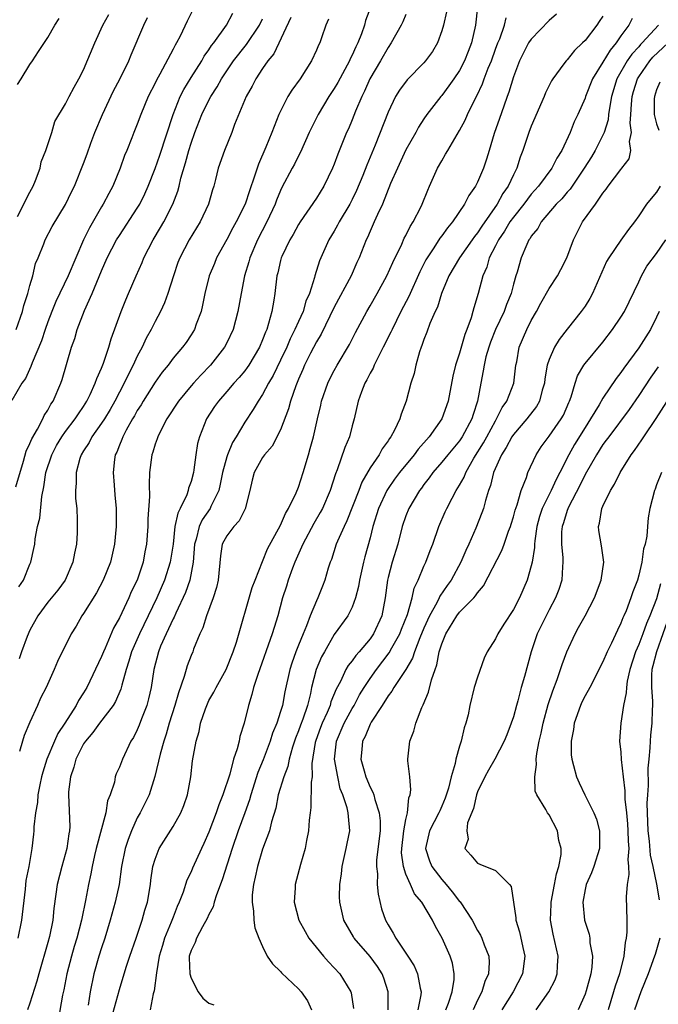
# Model space of a CAD drawing. Units: inches. Extents: x 2574000 to 2577000, y 1530000 to 1533000.
# Drawn here: x 2574222 to 2574293, y 1531412 to 1531522 of the extents above; entities that cross this region are included whole.
import ezdxf

# ---------------------------------------------------------------- set-up
doc = ezdxf.new("R2010")
doc.units = ezdxf.units.IN
doc.header["$MEASUREMENT"] = 0
doc.layers.add('LD25741530_2ft', color=73, linetype='Continuous')

msp = doc.modelspace()

# ---------------------------------------------------------------- linework, layer by layer
at = {"layer": 'LD25741530_2ft'}
for points, elevation in [([(2574241.24, 1531522.76), (2574240.56, 1531521.44), (2574239.77, 1531519.77), (2574239.38, 1531519), (2574239.23, 1531518.77), (2574239, 1531518.3), (2574237.53, 1531515.53), (2574237.14, 1531514.86), (2574237, 1531514.52), (2574236.23, 1531513), (2574235.4, 1531511), (2574235, 1531509.91), (2574234.63, 1531509), (2574234.4, 1531508.4), (2574233.84, 1531507), (2574233.59, 1531506.41), (2574233.1, 1531505), (2574232.26, 1531503), (2574231.81, 1531502.19), (2574231.18, 1531501), (2574231, 1531500.71), (2574229.66, 1531498.34), (2574229.01, 1531497), (2574228.12, 1531495), (2574227.27, 1531493), (2574225.89, 1531490.11), (2574225.44, 1531489), (2574225, 1531487.83), (2574224.71, 1531487), (2574224.29, 1531485.71), (2574223.27, 1531483.27), (2574223.13, 1531482.87), (2574222.5, 1531481.5), (2574222.12, 1531481), (2574221, 1531479.07)], 8122), ([(2574261.04, 1531522.96), (2574260.5, 1531521.5), (2574260.37, 1531521), (2574260.03, 1531520.03), (2574259.62, 1531519), (2574259.42, 1531518.58), (2574259, 1531517.64), (2574258.78, 1531517.22), (2574258.69, 1531517), (2574257.4, 1531514.6), (2574257, 1531513.91), (2574256.4, 1531513), (2574255.2, 1531511), (2574254.2, 1531509), (2574253.21, 1531506.79), (2574253, 1531506.4), (2574252.54, 1531505.46), (2574252.28, 1531505), (2574251.15, 1531502.85), (2574251, 1531502.53), (2574250.56, 1531501.44), (2574250.4, 1531501), (2574249.47, 1531499), (2574248.42, 1531497), (2574247.55, 1531495), (2574247.44, 1531494.56), (2574246.96, 1531493), (2574246.59, 1531491), (2574246.24, 1531489), (2574245.7, 1531487), (2574245, 1531485.5), (2574244.74, 1531485), (2574243.19, 1531483), (2574242.1, 1531481.9), (2574241.27, 1531481), (2574241, 1531480.7), (2574239.59, 1531479), (2574238.3, 1531477), (2574237.54, 1531475.54), (2574237.28, 1531475), (2574237.22, 1531474.78), (2574237, 1531474.18), (2574236.73, 1531473.27), (2574236.62, 1531473), (2574236.37, 1531471), (2574236.32, 1531469.68), (2574236.35, 1531468.35), (2574236.17, 1531465.83), (2574236.16, 1531465), (2574236.03, 1531463), (2574235.86, 1531462.14), (2574235.65, 1531461), (2574234.97, 1531459), (2574234.33, 1531457.67), (2574234.04, 1531457), (2574233, 1531454.77), (2574232.36, 1531453.64), (2574231.41, 1531451.41), (2574231.22, 1531451), (2574231, 1531450.45), (2574229.36, 1531447), (2574229, 1531446.4), (2574228.45, 1531445.55), (2574228.18, 1531445), (2574226.89, 1531443), (2574226.13, 1531441.87), (2574225.74, 1531441), (2574224.91, 1531439), (2574224.46, 1531437.54), (2574224.32, 1531437), (2574224.12, 1531436.12), (2574223.91, 1531435), (2574223.86, 1531434.14), (2574223.63, 1531433), (2574223.43, 1531431.43), (2574223.44, 1531431), (2574223.4, 1531430.6), (2574223.21, 1531429), (2574222.87, 1531427), (2574222.55, 1531425.45), (2574222.47, 1531424.47), (2574222.06, 1531421), (2574221.66, 1531419)], 8132), ([(2574273, 1531523.05), (2574272.77, 1531521), (2574272.34, 1531519), (2574271.95, 1531518.05), (2574271.55, 1531517), (2574271, 1531515.94), (2574270.36, 1531515), (2574269.8, 1531514.2), (2574269, 1531513.14), (2574268.88, 1531513), (2574267.33, 1531511), (2574267, 1531510.51), (2574266.4, 1531509.6), (2574266.09, 1531509), (2574265, 1531507.05), (2574264.05, 1531505), (2574263.29, 1531503.29), (2574262.38, 1531501), (2574261.82, 1531499.82), (2574261.47, 1531499), (2574261, 1531497.96), (2574260.72, 1531497.28), (2574260.57, 1531497), (2574259.79, 1531495), (2574259.53, 1531494.47), (2574258.9, 1531493), (2574257, 1531489.48), (2574255.53, 1531486.47), (2574255, 1531485.61), (2574254.36, 1531484.36), (2574253.69, 1531483), (2574253.49, 1531482.51), (2574253, 1531481.43), (2574252.7, 1531480.7), (2574252.11, 1531479), (2574251.88, 1531478.12), (2574251, 1531475.8), (2574250.06, 1531473.94), (2574249.22, 1531473), (2574249, 1531472.68), (2574248.07, 1531471), (2574247.83, 1531470.17), (2574247.56, 1531469), (2574247.03, 1531466.97), (2574246.37, 1531465.63), (2574245.78, 1531465), (2574245, 1531463.94), (2574244.49, 1531463), (2574244.28, 1531461.72), (2574244.04, 1531459), (2574243.85, 1531458.15), (2574243.48, 1531457), (2574242.72, 1531455), (2574242.32, 1531453.68), (2574241.99, 1531453), (2574241.29, 1531451.29), (2574241.19, 1531451), (2574241, 1531450.57), (2574240.57, 1531449.43), (2574240.44, 1531449), (2574240.24, 1531448.24), (2574239.59, 1531446.41), (2574239.2, 1531445), (2574238.56, 1531443), (2574238.22, 1531441.78), (2574237.95, 1531441), (2574237.54, 1531439.54), (2574236.96, 1531437.04), (2574236.31, 1531435), (2574235.89, 1531434.11), (2574235.33, 1531433), (2574235, 1531432.42), (2574234.34, 1531431), (2574233.97, 1531430.03), (2574233.63, 1531429), (2574233.25, 1531427), (2574232.96, 1531425), (2574232.52, 1531423), (2574231.97, 1531421), (2574231.37, 1531419), (2574231, 1531417.93), (2574230.71, 1531417), (2574230.15, 1531415), (2574229.74, 1531413), (2574229.52, 1531411.52)], 8138), ([(2574221.42, 1531469.42), (2574222.28, 1531472.28), (2574222.59, 1531473.41), (2574223, 1531474.25), (2574223.22, 1531474.78), (2574223.84, 1531475.84), (2574224.45, 1531477), (2574224.61, 1531477.39), (2574225, 1531477.99), (2574225.35, 1531478.65), (2574225.6, 1531479), (2574226.46, 1531481), (2574226.6, 1531481.4), (2574227.67, 1531485), (2574228.01, 1531485.99), (2574228.3, 1531487), (2574229.11, 1531489.11), (2574229.97, 1531491), (2574231, 1531493.54), (2574231.64, 1531495), (2574232.69, 1531497), (2574233, 1531497.5), (2574235, 1531500.54), (2574235.27, 1531501), (2574235.84, 1531502.16), (2574236.21, 1531503), (2574237, 1531504.98), (2574237.52, 1531506.48), (2574239.02, 1531511), (2574239.8, 1531513), (2574240.19, 1531513.81), (2574241, 1531515.13), (2574242.2, 1531517), (2574242.48, 1531517.52), (2574243, 1531518.24), (2574243.29, 1531518.71), (2574243.53, 1531519), (2574244.95, 1531521), (2574245.68, 1531522.32)], 8124), ([(2574221.49, 1531487), (2574222.17, 1531489), (2574222.34, 1531489.66), (2574222.77, 1531491), (2574223, 1531491.89), (2574223.33, 1531493), (2574223.65, 1531494.35), (2574223.94, 1531495), (2574224.56, 1531496.56), (2574224.71, 1531497), (2574225.49, 1531498.51), (2574227, 1531500.96), (2574227.64, 1531502.36), (2574227.97, 1531503), (2574229, 1531505.53), (2574229.4, 1531506.6), (2574229.82, 1531507.82), (2574230.27, 1531509), (2574231.12, 1531511), (2574232.36, 1531513.64), (2574233.05, 1531514.95), (2574234.04, 1531517), (2574234.31, 1531517.69), (2574235.74, 1531521), (2574236.14, 1531521.86)], 8120), ([(2574221.62, 1531499.62), (2574223, 1531502.33), (2574223.38, 1531503), (2574223.65, 1531503.65), (2574224.15, 1531505), (2574224.28, 1531505.72), (2574224.8, 1531507), (2574225.44, 1531509), (2574225.79, 1531510.21), (2574227, 1531512.19), (2574227.39, 1531513), (2574227.95, 1531514.05), (2574228.49, 1531515), (2574229, 1531516), (2574230.25, 1531519), (2574231.17, 1531521), (2574231.81, 1531522.19)], 8118), ([(2574221.63, 1531514.37), (2574222.03, 1531515), (2574223, 1531516.6), (2574223.3, 1531517), (2574223.96, 1531518.04), (2574225, 1531519.6), (2574225.8, 1531521), (2574226.28, 1531521.72)], 8116), ([(2574221.77, 1531458.23), (2574222.28, 1531459), (2574223, 1531460.76), (2574223.11, 1531461), (2574223.46, 1531462.54), (2574223.54, 1531463), (2574223.59, 1531463.59), (2574223.87, 1531465), (2574224.1, 1531465.9), (2574224.35, 1531468.35), (2574224.58, 1531469.42), (2574224.8, 1531471), (2574225.44, 1531473), (2574225.98, 1531474.02), (2574226.59, 1531475), (2574227, 1531475.58), (2574228.07, 1531477), (2574228.42, 1531477.58), (2574229, 1531478.4), (2574229.38, 1531479), (2574229.74, 1531479.74), (2574230.31, 1531481), (2574230.47, 1531481.53), (2574231, 1531482.67), (2574231.22, 1531483.22), (2574231.82, 1531485), (2574232.07, 1531485.93), (2574233.19, 1531489), (2574233.71, 1531490.29), (2574234.02, 1531491), (2574234.88, 1531493), (2574235.53, 1531494.47), (2574235.73, 1531495), (2574236.77, 1531497), (2574237.61, 1531498.39), (2574237.95, 1531499), (2574238.96, 1531501), (2574239.54, 1531502.46), (2574239.68, 1531503), (2574239.88, 1531503.88), (2574240.4, 1531505.6), (2574240.76, 1531507), (2574241, 1531507.81), (2574241.42, 1531509), (2574242.21, 1531511), (2574243, 1531512.61), (2574243.21, 1531513), (2574243.92, 1531514.08), (2574244.41, 1531515), (2574245.75, 1531517), (2574247.18, 1531518.82), (2574248.63, 1531521), (2574249, 1531521.7)], 8126), ([(2574252.16, 1531521.84), (2574250.23, 1531517.77), (2574249.59, 1531517), (2574249, 1531516.15), (2574248.23, 1531515), (2574247.82, 1531514.18), (2574247.16, 1531513), (2574245.87, 1531509.88), (2574245.55, 1531509), (2574244.75, 1531507), (2574244.04, 1531505), (2574243.73, 1531503.73), (2574243.53, 1531503), (2574243.39, 1531502.61), (2574242.96, 1531501), (2574242.03, 1531499), (2574240.81, 1531497), (2574239.74, 1531495), (2574239.53, 1531494.47), (2574239.03, 1531493), (2574238.42, 1531491), (2574238.05, 1531489.95), (2574237.6, 1531489), (2574237, 1531487.88), (2574236.56, 1531487), (2574235.99, 1531486.01), (2574235.54, 1531485), (2574235, 1531484), (2574234.55, 1531483), (2574234, 1531482), (2574233.55, 1531481), (2574233, 1531479.99), (2574232.5, 1531479), (2574231.96, 1531478.04), (2574231.32, 1531477), (2574231, 1531476.51), (2574229.92, 1531475), (2574229.62, 1531474.38), (2574229, 1531473.45), (2574228.73, 1531473), (2574228.59, 1531472.59), (2574228.17, 1531471), (2574228.19, 1531469.81), (2574228.11, 1531469), (2574228.11, 1531468.11), (2574228.23, 1531467), (2574228.29, 1531465.71), (2574228.3, 1531465), (2574228.27, 1531464.27), (2574228.2, 1531463), (2574227.98, 1531462.02), (2574227.82, 1531461), (2574226.96, 1531459), (2574226.12, 1531457.88), (2574225, 1531456.52), (2574223.9, 1531455), (2574223, 1531453.4), (2574222.71, 1531452.71), (2574222.08, 1531451), (2574221.81, 1531450.19)], 8128), ([(2574256.34, 1531521.66), (2574256.07, 1531521), (2574255.58, 1531519.58), (2574255.37, 1531519), (2574255.23, 1531518.77), (2574255, 1531518.18), (2574254.47, 1531517), (2574253.19, 1531515), (2574252.26, 1531513.74), (2574251.82, 1531513), (2574251, 1531511.39), (2574250.82, 1531511), (2574250.04, 1531509), (2574249.37, 1531507.37), (2574248.53, 1531505.47), (2574248.1, 1531504.1), (2574247.52, 1531502.48), (2574247.03, 1531501), (2574246.04, 1531499), (2574245.67, 1531498.33), (2574245, 1531497.05), (2574243.86, 1531495), (2574243.62, 1531494.38), (2574243.04, 1531493), (2574242.55, 1531491), (2574242.3, 1531489.7), (2574242.13, 1531489), (2574241.59, 1531487.59), (2574241.39, 1531487), (2574241, 1531486.38), (2574240.45, 1531485.55), (2574240.05, 1531485), (2574239, 1531483.78), (2574238.43, 1531483), (2574237.79, 1531482.21), (2574237, 1531481.09), (2574235.66, 1531479), (2574235.42, 1531478.58), (2574235, 1531477.93), (2574234.67, 1531477.33), (2574234.47, 1531477), (2574233.76, 1531475.76), (2574233.37, 1531475), (2574233.28, 1531474.72), (2574233, 1531474.07), (2574232.71, 1531473.29), (2574232.54, 1531473), (2574232.46, 1531472.46), (2574232.3, 1531471), (2574232.4, 1531469.6), (2574232.51, 1531468.51), (2574232.64, 1531467), (2574232.65, 1531465), (2574232.46, 1531463), (2574231.99, 1531461), (2574231.19, 1531459), (2574230.44, 1531457.56), (2574229, 1531455.25), (2574228.82, 1531455), (2574228.16, 1531453.84), (2574227.62, 1531453), (2574226.1, 1531449.9), (2574225.71, 1531449), (2574224.81, 1531447), (2574224.2, 1531445.8), (2574223.86, 1531445), (2574223, 1531443.12), (2574222.38, 1531441.62), (2574222.18, 1531441), (2574221.84, 1531439.84)], 8130), ([(2574265, 1531522.16), (2574264.64, 1531521.36), (2574264.47, 1531521), (2574263.37, 1531519), (2574263, 1531518.5), (2574262.16, 1531517), (2574260.98, 1531515), (2574260.38, 1531513.62), (2574260.06, 1531513), (2574259.38, 1531511.38), (2574259, 1531510.42), (2574258.58, 1531509.42), (2574258.38, 1531509), (2574257.41, 1531506.59), (2574257, 1531505.46), (2574256.81, 1531505), (2574255.84, 1531503), (2574255, 1531501.65), (2574253.18, 1531499), (2574253, 1531498.72), (2574252.39, 1531497.61), (2574252.03, 1531497), (2574251.15, 1531495.15), (2574251.08, 1531495), (2574251, 1531494.68), (2574250.69, 1531493.31), (2574250.6, 1531493), (2574250.36, 1531491), (2574250.25, 1531490.25), (2574250.01, 1531489), (2574249.67, 1531487.67), (2574249.45, 1531487), (2574249.3, 1531486.7), (2574249, 1531485.84), (2574248.64, 1531485), (2574247.44, 1531483), (2574247.26, 1531482.74), (2574247, 1531482.39), (2574246.37, 1531481.63), (2574245.79, 1531481), (2574245, 1531480.06), (2574244.06, 1531479), (2574243.63, 1531478.37), (2574242.74, 1531477), (2574241.96, 1531475), (2574241.74, 1531474.26), (2574241.53, 1531473), (2574241.32, 1531471.32), (2574241.26, 1531471), (2574241, 1531470.02), (2574240.73, 1531469.27), (2574240.69, 1531469), (2574240.53, 1531468.53), (2574239.78, 1531467), (2574239.51, 1531466.49), (2574239.21, 1531465), (2574238.99, 1531463), (2574238.69, 1531461), (2574238.03, 1531459), (2574237.17, 1531457), (2574236.21, 1531455), (2574235.23, 1531453), (2574234.35, 1531451), (2574234.06, 1531449.94), (2574233.74, 1531449), (2574233.27, 1531447.27), (2574233.17, 1531446.83), (2574232.57, 1531445.43), (2574232.31, 1531445), (2574230.78, 1531443), (2574230.04, 1531441.96), (2574229.2, 1531441), (2574229, 1531440.7), (2574228.15, 1531439), (2574227.92, 1531438.08), (2574227.54, 1531437), (2574227.33, 1531435.33), (2574227.31, 1531435), (2574227.46, 1531431.46), (2574227.42, 1531431), (2574227.34, 1531430.66), (2574227.14, 1531429), (2574226.57, 1531427), (2574226.05, 1531425), (2574225.92, 1531423.92), (2574225.69, 1531422.31), (2574225.56, 1531421), (2574225.18, 1531419.18), (2574225, 1531418.51), (2574224, 1531415), (2574223.79, 1531414.21), (2574223, 1531411.73), (2574222.74, 1531411)], 8134), ([(2574269.54, 1531522.46), (2574269.18, 1531521), (2574269, 1531520.35), (2574268.52, 1531519), (2574267.95, 1531518.05), (2574267.19, 1531517), (2574267, 1531516.79), (2574265.13, 1531514.87), (2574264.28, 1531513.72), (2574263.85, 1531513), (2574263, 1531511.25), (2574261.58, 1531507.58), (2574260.65, 1531505.35), (2574260.2, 1531504.2), (2574259.49, 1531502.51), (2574259, 1531501.51), (2574258.73, 1531501), (2574257.55, 1531499), (2574257.37, 1531498.63), (2574257, 1531497.98), (2574256.4, 1531497), (2574255.49, 1531495), (2574255.35, 1531494.65), (2574254.83, 1531493), (2574254.78, 1531492.78), (2574254.22, 1531491), (2574253.84, 1531490.16), (2574253.52, 1531489), (2574253, 1531487.89), (2574252.61, 1531487), (2574252.06, 1531485.94), (2574251.69, 1531485), (2574251, 1531483.55), (2574250.16, 1531481.84), (2574249.66, 1531481), (2574249, 1531479.74), (2574248.5, 1531479), (2574247.95, 1531478.05), (2574247, 1531476.63), (2574246.04, 1531475), (2574245.64, 1531474.36), (2574245.08, 1531473), (2574245, 1531472.76), (2574244.51, 1531471), (2574244.27, 1531469.73), (2574244.09, 1531469), (2574243.21, 1531467.21), (2574243.13, 1531467), (2574242.26, 1531465.74), (2574241.91, 1531465), (2574241.57, 1531463.57), (2574241.39, 1531463), (2574241.24, 1531461), (2574240.85, 1531459), (2574240.38, 1531457.62), (2574239.3, 1531455.3), (2574239.13, 1531454.87), (2574239, 1531454.65), (2574238.23, 1531453), (2574237.61, 1531451.61), (2574237.36, 1531451), (2574236.84, 1531449), (2574236.55, 1531447), (2574236.26, 1531445.74), (2574236.07, 1531445), (2574235.48, 1531443.48), (2574235.22, 1531442.78), (2574235, 1531442.26), (2574234.57, 1531441.43), (2574234.29, 1531441), (2574233.33, 1531439), (2574233, 1531438.09), (2574232.65, 1531437.35), (2574232.53, 1531437), (2574232.44, 1531436.44), (2574231.96, 1531435), (2574231.68, 1531434.32), (2574231.5, 1531433), (2574230.42, 1531429), (2574230.23, 1531428.23), (2574229.97, 1531427), (2574229.82, 1531426.18), (2574229.56, 1531425), (2574229.22, 1531423.22), (2574228.79, 1531421.21), (2574228.76, 1531421), (2574228.25, 1531419), (2574227.95, 1531418.05), (2574227.66, 1531417), (2574227.14, 1531415), (2574226.78, 1531413.22), (2574226.64, 1531412.64), (2574226.15, 1531409.85)], 8136), ([(2574232.09, 1531409.91), (2574233, 1531413.26), (2574233.77, 1531415.77), (2574234.17, 1531417), (2574234.88, 1531419), (2574235.56, 1531421), (2574235.86, 1531422.14), (2574236.13, 1531423), (2574236.46, 1531425), (2574236.52, 1531425.48), (2574236.75, 1531427), (2574237, 1531427.82), (2574237.46, 1531429), (2574239, 1531431.48), (2574239.87, 1531433), (2574240.19, 1531433.81), (2574240.62, 1531435), (2574240.98, 1531437.02), (2574241.18, 1531438.82), (2574241.57, 1531441), (2574241.9, 1531442.1), (2574242.07, 1531443), (2574242.6, 1531444.6), (2574242.75, 1531445), (2574243, 1531445.54), (2574243.53, 1531446.47), (2574243.79, 1531447), (2574244.93, 1531449), (2574245.72, 1531451), (2574246.07, 1531452.07), (2574247.83, 1531458.17), (2574248.15, 1531459), (2574249, 1531461.08), (2574249.53, 1531462.47), (2574251, 1531465.15), (2574251.55, 1531466.45), (2574251.9, 1531467), (2574252.73, 1531468.73), (2574253, 1531469.38), (2574253.53, 1531471), (2574254.13, 1531473), (2574254.31, 1531473.69), (2574254.67, 1531475), (2574255.11, 1531477), (2574255.48, 1531478.52), (2574255.58, 1531479), (2574256.28, 1531481), (2574256.51, 1531481.49), (2574257, 1531482.42), (2574257.33, 1531483), (2574258.7, 1531485.3), (2574259.36, 1531486.64), (2574260.62, 1531489), (2574261, 1531489.62), (2574261.79, 1531491), (2574262.87, 1531493), (2574263.53, 1531494.47), (2574264.54, 1531496.54), (2574264.82, 1531497.18), (2574265, 1531497.5), (2574265.49, 1531498.51), (2574265.82, 1531499), (2574266.67, 1531500.67), (2574266.83, 1531501), (2574267.44, 1531502.56), (2574267.65, 1531503), (2574268.54, 1531505), (2574269, 1531505.84), (2574269.43, 1531506.57), (2574269.67, 1531507), (2574271, 1531509.21), (2574271.63, 1531510.37), (2574271.88, 1531511), (2574272.69, 1531512.69), (2574272.91, 1531513.09), (2574273.56, 1531514.44), (2574273.75, 1531515), (2574274.2, 1531516.2), (2574274.54, 1531517), (2574275, 1531518.3), (2574275.27, 1531519), (2574275.47, 1531519.47), (2574275.99, 1531521), (2574276.2, 1531521.8)], 8140), ([(2574281.8, 1531522.2), (2574281, 1531521.5), (2574279, 1531519.44), (2574278.69, 1531519), (2574277.67, 1531517), (2574277, 1531515.21), (2574276.51, 1531513.49), (2574276.31, 1531513), (2574275.93, 1531511.93), (2574275.44, 1531510.56), (2574274.87, 1531508.87), (2574274.29, 1531507), (2574274, 1531506), (2574273.65, 1531505), (2574273, 1531503.44), (2574272.77, 1531503), (2574272.03, 1531501.97), (2574271.55, 1531501), (2574270.19, 1531499), (2574269.64, 1531498.36), (2574269, 1531497.46), (2574268.8, 1531497.2), (2574268.12, 1531496.12), (2574267.36, 1531495), (2574267.23, 1531494.77), (2574266.56, 1531493.44), (2574265.32, 1531490.68), (2574264.44, 1531489), (2574263.45, 1531487), (2574263.32, 1531486.68), (2574262.47, 1531485), (2574261.89, 1531483.89), (2574261.46, 1531483), (2574261.33, 1531482.67), (2574261, 1531482.1), (2574260.63, 1531481.37), (2574260.41, 1531481), (2574260.03, 1531480.03), (2574259.66, 1531479), (2574259.21, 1531477), (2574259, 1531476.24), (2574258.69, 1531475), (2574258.18, 1531473.82), (2574257.31, 1531471.31), (2574257.12, 1531470.88), (2574256.54, 1531469), (2574255.67, 1531467), (2574255.44, 1531466.56), (2574254.7, 1531465.3), (2574253.48, 1531463), (2574252.59, 1531461), (2574252.33, 1531460.33), (2574251.86, 1531459), (2574251.67, 1531458.33), (2574251.23, 1531457), (2574250.69, 1531455), (2574250.29, 1531453.71), (2574250.08, 1531453), (2574248.46, 1531448.46), (2574247.99, 1531447), (2574247.8, 1531446.2), (2574247.41, 1531445), (2574246.93, 1531443), (2574246.47, 1531441.53), (2574246.36, 1531441), (2574246.16, 1531440.16), (2574245.76, 1531439), (2574245.32, 1531437.32), (2574244.55, 1531435), (2574244.1, 1531433.9), (2574243.8, 1531433), (2574243, 1531430.85), (2574242.44, 1531429.56), (2574242.17, 1531429), (2574241.17, 1531426.83), (2574241, 1531426.4), (2574240.54, 1531425.46), (2574240.14, 1531424.14), (2574239.69, 1531423), (2574239.47, 1531422.53), (2574239, 1531421.36), (2574238.79, 1531420.79), (2574238.05, 1531419), (2574237.82, 1531418.18), (2574237.46, 1531417), (2574237.14, 1531415.14), (2574236.9, 1531413.1), (2574236.79, 1531412.79), (2574236.45, 1531411)], 8142), ([(2574287, 1531521.99), (2574286.59, 1531521.41), (2574286.31, 1531521), (2574285, 1531519.27), (2574284.73, 1531519), (2574283.83, 1531518.17), (2574283, 1531517.1), (2574282.9, 1531517), (2574282.65, 1531516.65), (2574281.4, 1531515), (2574281.24, 1531514.76), (2574280.59, 1531513.41), (2574280.44, 1531513), (2574279, 1531509.72), (2574278.72, 1531509), (2574278.07, 1531507), (2574277.76, 1531506.24), (2574277.38, 1531505), (2574277, 1531504.28), (2574276.42, 1531503), (2574275.82, 1531502.18), (2574275.19, 1531501), (2574273.47, 1531498.53), (2574273, 1531497.78), (2574272.64, 1531497.36), (2574272.41, 1531497), (2574270.99, 1531495), (2574269.81, 1531493), (2574268.99, 1531491), (2574268.53, 1531489.47), (2574268.28, 1531489), (2574267.67, 1531487.67), (2574267.32, 1531486.68), (2574267, 1531485.87), (2574266.79, 1531485.21), (2574266.69, 1531485), (2574266.51, 1531484.51), (2574266.11, 1531483), (2574265.91, 1531482.09), (2574265.56, 1531481), (2574265.03, 1531479), (2574264.46, 1531477.54), (2574264.33, 1531477), (2574263.74, 1531475.74), (2574263.33, 1531475), (2574263.18, 1531474.82), (2574263, 1531474.54), (2574262.34, 1531473.66), (2574262, 1531473), (2574261, 1531471.55), (2574260.07, 1531469.93), (2574259.73, 1531469), (2574258.4, 1531465.6), (2574258.09, 1531465), (2574257.35, 1531463.35), (2574257.22, 1531463), (2574256.69, 1531461.31), (2574256.55, 1531461), (2574256.33, 1531460.33), (2574255.95, 1531459), (2574255.67, 1531458.33), (2574255.17, 1531457), (2574255, 1531456.67), (2574254.31, 1531455), (2574253.89, 1531453.89), (2574253.51, 1531453), (2574253, 1531451.72), (2574252.72, 1531451), (2574252.27, 1531449.73), (2574252.04, 1531449), (2574251.48, 1531446.52), (2574251.2, 1531445), (2574251, 1531444.3), (2574250.58, 1531443), (2574250.11, 1531441.89), (2574249.85, 1531441), (2574249.07, 1531438.93), (2574248.48, 1531437.52), (2574247.67, 1531435), (2574247.54, 1531434.46), (2574247.02, 1531433), (2574246.28, 1531431), (2574245.59, 1531429), (2574244.49, 1531425.51), (2574243.83, 1531423.83), (2574243.58, 1531423), (2574243.49, 1531422.51), (2574243, 1531421.63), (2574242.82, 1531421.18), (2574242.28, 1531420.28), (2574241.63, 1531419), (2574241.47, 1531418.53), (2574241, 1531417.62), (2574240.81, 1531417), (2574240.8, 1531416.8), (2574240.86, 1531415), (2574241, 1531414.54), (2574241.8, 1531413), (2574242.31, 1531412.31), (2574243, 1531411.75), (2574243.55, 1531411.55)], 8144), ([(2574290.27, 1531521.73), (2574289.88, 1531521), (2574289, 1531519.78), (2574288.47, 1531519), (2574287.79, 1531518.21), (2574287, 1531516.85), (2574285.85, 1531515), (2574285.06, 1531513), (2574285, 1531512.82), (2574284.21, 1531511), (2574283.8, 1531510.2), (2574283.34, 1531509), (2574282.42, 1531507), (2574281.87, 1531506.13), (2574281.3, 1531505), (2574279.79, 1531503), (2574279, 1531502.11), (2574278.16, 1531501), (2574277, 1531499.55), (2574276.61, 1531499), (2574276.02, 1531497.98), (2574275.34, 1531497), (2574275, 1531496.32), (2574274.3, 1531495), (2574274.04, 1531493.96), (2574273.57, 1531493), (2574273.07, 1531491), (2574272.58, 1531489.42), (2574272.49, 1531489), (2574272.29, 1531488.29), (2574271.81, 1531487), (2574271.58, 1531486.42), (2574271, 1531484.36), (2574270.54, 1531483), (2574270.24, 1531481.76), (2574269.73, 1531479), (2574269.01, 1531477), (2574267.58, 1531475), (2574266.37, 1531473.63), (2574265.92, 1531473), (2574264.29, 1531471), (2574263.74, 1531470.26), (2574263, 1531469.23), (2574262.85, 1531469), (2574261.93, 1531467), (2574261.32, 1531465), (2574261, 1531463.7), (2574260.41, 1531461.59), (2574260.26, 1531461), (2574259.8, 1531459), (2574259.71, 1531458.29), (2574259.38, 1531457), (2574259, 1531455.98), (2574258.52, 1531455), (2574257, 1531452.9), (2574255.89, 1531451), (2574255.57, 1531450.43), (2574254.98, 1531449.02), (2574254.47, 1531447), (2574254.33, 1531446.33), (2574253.99, 1531445), (2574253.47, 1531443.47), (2574253.21, 1531442.79), (2574253, 1531442.15), (2574252.68, 1531441.32), (2574252.35, 1531440.35), (2574251.97, 1531439), (2574251.81, 1531438.19), (2574251.35, 1531437), (2574250.75, 1531435), (2574250.47, 1531433.53), (2574250, 1531432), (2574249.78, 1531431), (2574249, 1531428.93), (2574248.41, 1531427), (2574248.18, 1531425.82), (2574247.98, 1531425), (2574247.84, 1531423.84), (2574247.82, 1531423), (2574247.99, 1531422.01), (2574248.03, 1531421), (2574248.14, 1531420.14), (2574248.59, 1531419), (2574249, 1531418.05), (2574249.52, 1531417), (2574250.11, 1531416.11), (2574251, 1531415.27), (2574251.12, 1531415.12), (2574253, 1531413.33), (2574253.29, 1531413), (2574253.99, 1531411.99), (2574254.45, 1531411)], 8146), ([(2574293.21, 1531521), (2574291.39, 1531519), (2574291.19, 1531518.81), (2574291, 1531518.58), (2574290.24, 1531517.76), (2574289.72, 1531517), (2574288.56, 1531515), (2574287.96, 1531513), (2574287.72, 1531511.72), (2574287.63, 1531511), (2574287.58, 1531510.42), (2574287.13, 1531509), (2574287, 1531508.71), (2574286.12, 1531507), (2574285.71, 1531506.29), (2574284.91, 1531505), (2574283.33, 1531502.67), (2574283, 1531502.32), (2574282.4, 1531501.6), (2574281.79, 1531501), (2574280.09, 1531499), (2574279.72, 1531498.28), (2574279, 1531497.41), (2574278.86, 1531497.14), (2574278.74, 1531497), (2574278.5, 1531496.5), (2574277.87, 1531495), (2574277.41, 1531493.41), (2574277.27, 1531493), (2574277, 1531492.07), (2574276.74, 1531491), (2574276.23, 1531489.77), (2574275.97, 1531489), (2574274.99, 1531487), (2574274.44, 1531485.56), (2574274.25, 1531485), (2574273.94, 1531483.94), (2574273.74, 1531483), (2574273.64, 1531482.36), (2574273.35, 1531481), (2574272.99, 1531479), (2574272.5, 1531477.5), (2574272.36, 1531477), (2574271.29, 1531475), (2574271, 1531474.57), (2574269.67, 1531473), (2574269, 1531472.17), (2574267.99, 1531471), (2574267.59, 1531470.41), (2574267, 1531469.67), (2574266.73, 1531469.27), (2574266.51, 1531469), (2574265.32, 1531467), (2574265, 1531466.19), (2574264.59, 1531465), (2574264.09, 1531463), (2574263.47, 1531461), (2574263, 1531459.3), (2574262.93, 1531459), (2574262.69, 1531457), (2574262.32, 1531455), (2574261.39, 1531453), (2574261, 1531452.44), (2574259.79, 1531451), (2574259.41, 1531450.59), (2574259, 1531449.98), (2574258.55, 1531449.45), (2574258.3, 1531449), (2574257.68, 1531447.68), (2574257.2, 1531446.8), (2574256.62, 1531445.38), (2574256.53, 1531445), (2574256.19, 1531444.19), (2574255.64, 1531443), (2574255.46, 1531442.54), (2574254.93, 1531441.07), (2574254.87, 1531440.87), (2574254.51, 1531438.51), (2574254.52, 1531437), (2574254.41, 1531436.41), (2574254.39, 1531433.61), (2574254.29, 1531433), (2574254.19, 1531432.19), (2574254.12, 1531431), (2574253.89, 1531429.89), (2574253.74, 1531429), (2574253.23, 1531427.23), (2574252.64, 1531425), (2574252.63, 1531424.63), (2574252.53, 1531423), (2574253.04, 1531421), (2574253.73, 1531419.73), (2574254.16, 1531419), (2574255.78, 1531417), (2574256.35, 1531416.35), (2574257, 1531415.68), (2574257.62, 1531415), (2574258.85, 1531413), (2574258.89, 1531412.89), (2574259.15, 1531411.15)], 8148), ([(2574263, 1531411), (2574263.02, 1531413), (2574262.52, 1531414.52), (2574262.34, 1531415), (2574261.82, 1531415.82), (2574261, 1531416.93), (2574259.21, 1531419), (2574259.13, 1531419.13), (2574258.07, 1531421), (2574257.62, 1531423), (2574257.6, 1531423.6), (2574257.63, 1531425), (2574257.81, 1531426.19), (2574257.89, 1531427), (2574258.34, 1531429), (2574258.44, 1531429.56), (2574258.74, 1531431), (2574258.57, 1531432.57), (2574258.56, 1531433), (2574258.45, 1531433.55), (2574257.95, 1531435), (2574257.67, 1531435.67), (2574257.39, 1531437), (2574257.04, 1531439), (2574257.24, 1531441), (2574258.1, 1531443), (2574259, 1531444.65), (2574259.21, 1531445), (2574259.83, 1531446.17), (2574260.33, 1531447), (2574261, 1531448.02), (2574261.7, 1531449), (2574263.14, 1531450.86), (2574263.44, 1531451.44), (2574264.31, 1531453), (2574264.5, 1531453.5), (2574265.16, 1531455.16), (2574265.68, 1531457), (2574265.92, 1531458.08), (2574266.36, 1531459), (2574267, 1531460.54), (2574267.22, 1531461), (2574267.7, 1531462.3), (2574268, 1531463), (2574268.69, 1531465), (2574269.38, 1531466.62), (2574269.55, 1531467), (2574270.15, 1531468.15), (2574270.61, 1531469), (2574271, 1531469.6), (2574271.5, 1531470.5), (2574271.68, 1531471), (2574272.6, 1531472.6), (2574273.67, 1531474.33), (2574274.02, 1531475), (2574275, 1531476.8), (2574275.13, 1531477), (2574275.74, 1531478.26), (2574276.27, 1531479), (2574277.04, 1531481), (2574277.29, 1531483), (2574277.37, 1531483.37), (2574277.64, 1531485), (2574278.5, 1531487), (2574279, 1531488), (2574279.58, 1531489), (2574280.07, 1531489.93), (2574281, 1531491.57), (2574281.94, 1531493), (2574282.31, 1531493.69), (2574282.96, 1531495), (2574283.7, 1531497), (2574284.73, 1531499), (2574286.17, 1531501), (2574287, 1531502.21), (2574287.35, 1531502.65), (2574287.59, 1531503), (2574289, 1531504.85), (2574289.13, 1531505), (2574289.93, 1531506.07), (2574290.13, 1531507), (2574289.98, 1531507.98), (2574290.18, 1531509), (2574290.05, 1531510.05), (2574290.13, 1531511), (2574290.18, 1531512.18), (2574290.27, 1531513), (2574290.43, 1531513.57), (2574290.87, 1531515), (2574291, 1531515.21), (2574292.25, 1531517), (2574292.59, 1531517.41), (2574294.28, 1531519)], 8150), ([(2574293.37, 1531514.63), (2574293, 1531513.76), (2574292.76, 1531513), (2574292.74, 1531512.74), (2574292.74, 1531511), (2574293, 1531509.95), (2574293.24, 1531509.24)], 8152), ([(2574293.41, 1531503), (2574293, 1531502.34), (2574292.38, 1531501.62), (2574291.88, 1531501), (2574291, 1531499.68), (2574290.51, 1531499), (2574289.85, 1531498.15), (2574289, 1531496.97), (2574287.65, 1531495), (2574287.4, 1531494.6), (2574285.84, 1531491), (2574285.54, 1531490.46), (2574285, 1531489.61), (2574284.58, 1531489), (2574283, 1531487.02), (2574282.11, 1531485.89), (2574281.59, 1531485), (2574281, 1531483.64), (2574280.78, 1531483), (2574280.52, 1531481.48), (2574280.46, 1531481), (2574280.21, 1531480.21), (2574279.91, 1531479), (2574279.6, 1531478.4), (2574278.52, 1531477), (2574277, 1531475.26), (2574276.83, 1531475), (2574276.21, 1531473.79), (2574275.68, 1531473), (2574274.79, 1531471), (2574274.45, 1531469.55), (2574274.23, 1531469), (2574273.88, 1531467.88), (2574273.66, 1531467), (2574273.49, 1531466.51), (2574272.81, 1531464.81), (2574272.03, 1531463), (2574271.7, 1531462.3), (2574271.15, 1531461), (2574270.05, 1531459), (2574269.61, 1531458.39), (2574268.8, 1531457.2), (2574268.72, 1531457), (2574268.44, 1531456.44), (2574267.62, 1531455), (2574267, 1531453.63), (2574266.54, 1531452.54), (2574265.96, 1531451), (2574265.74, 1531450.26), (2574264.99, 1531449.01), (2574263.66, 1531447), (2574263.43, 1531446.57), (2574263, 1531446.05), (2574262.34, 1531445), (2574261.12, 1531443.12), (2574261, 1531442.9), (2574260.46, 1531441.54), (2574260.16, 1531441), (2574260.06, 1531440.06), (2574259.98, 1531439), (2574260.33, 1531437.67), (2574260.52, 1531437), (2574261, 1531435.87), (2574261.31, 1531435.31), (2574261.4, 1531435), (2574261.51, 1531434.49), (2574262.03, 1531433), (2574262.12, 1531432.12), (2574262.12, 1531431), (2574261.73, 1531427.73), (2574261.71, 1531427), (2574261.81, 1531426.19), (2574261.8, 1531425), (2574261.9, 1531423.9), (2574262.28, 1531422.28), (2574262.71, 1531421), (2574263, 1531420.49), (2574263.56, 1531419.56), (2574263.86, 1531419), (2574265.2, 1531417), (2574265.91, 1531415.91), (2574266.31, 1531415), (2574266.59, 1531413.41), (2574266.7, 1531413), (2574266.67, 1531412.67), (2574266.33, 1531411)], 8152), ([(2574269.45, 1531411), (2574269.75, 1531411.75), (2574270.18, 1531413), (2574270.39, 1531414.39), (2574270.4, 1531415), (2574270.21, 1531416.21), (2574269.95, 1531417), (2574269.05, 1531419), (2574268.31, 1531420.31), (2574267.95, 1531421), (2574266.77, 1531423), (2574265.96, 1531423.96), (2574265.52, 1531425), (2574265, 1531426.15), (2574264.72, 1531427), (2574264.52, 1531428.52), (2574264.53, 1531429), (2574264.77, 1531431), (2574265, 1531432.26), (2574265.19, 1531433), (2574265.34, 1531434.66), (2574265.49, 1531435), (2574265.56, 1531435.56), (2574265.42, 1531437), (2574265.21, 1531438.79), (2574265.21, 1531439), (2574265.42, 1531441), (2574265.87, 1531442.13), (2574266.09, 1531443), (2574266.78, 1531444.78), (2574266.93, 1531445.07), (2574267.53, 1531446.47), (2574267.85, 1531447.85), (2574268.27, 1531449), (2574268.47, 1531449.53), (2574268.73, 1531451), (2574269, 1531451.89), (2574269.44, 1531453), (2574270.69, 1531455), (2574271, 1531455.4), (2574272.59, 1531457), (2574272.78, 1531457.22), (2574273, 1531457.56), (2574273.66, 1531458.34), (2574275.71, 1531462.29), (2574275.97, 1531463), (2574276.47, 1531464.47), (2574276.68, 1531465), (2574276.76, 1531465.24), (2574277, 1531466.05), (2574277.19, 1531466.81), (2574277.41, 1531467.41), (2574277.87, 1531469), (2574278.45, 1531470.45), (2574278.62, 1531471), (2574279.53, 1531473), (2574280.12, 1531473.88), (2574281, 1531475.06), (2574282.35, 1531477), (2574282.58, 1531477.42), (2574283.18, 1531478.82), (2574283.27, 1531479), (2574283.45, 1531479.45), (2574283.89, 1531481), (2574284.17, 1531481.83), (2574284.87, 1531483), (2574285, 1531483.18), (2574287, 1531485.58), (2574288.07, 1531487), (2574289, 1531488.35), (2574289.4, 1531489), (2574291, 1531492.32), (2574291.31, 1531493), (2574291.92, 1531494.08), (2574293, 1531495.47), (2574294.01, 1531497)], 8154), ([(2574293.29, 1531489), (2574293, 1531488.36), (2574292.3, 1531487), (2574291, 1531484.96), (2574289.32, 1531482.68), (2574289, 1531482.19), (2574288.47, 1531481.53), (2574287, 1531479.31), (2574286.58, 1531478.58), (2574285.63, 1531477), (2574285, 1531476.03), (2574283.84, 1531474.16), (2574283.2, 1531473), (2574282.17, 1531471), (2574281.76, 1531470.24), (2574281.21, 1531469), (2574280.22, 1531467), (2574279.91, 1531466.09), (2574279.62, 1531465), (2574279.38, 1531463.38), (2574279.34, 1531463), (2574279.35, 1531462.65), (2574279.09, 1531461), (2574279, 1531460.58), (2574278.54, 1531459), (2574277.67, 1531457), (2574277, 1531455.71), (2574275.93, 1531454.07), (2574275.25, 1531453), (2574275, 1531452.45), (2574274.08, 1531451), (2574273.74, 1531450.26), (2574273, 1531448.14), (2574272.63, 1531447), (2574272.14, 1531445), (2574271.94, 1531443.94), (2574271.7, 1531443), (2574271.49, 1531442.51), (2574271.17, 1531441), (2574271, 1531440.45), (2574270.59, 1531439), (2574270.51, 1531438.51), (2574270.04, 1531437), (2574269.75, 1531435.75), (2574269.38, 1531434.62), (2574269, 1531433.73), (2574268.77, 1531433.23), (2574268.69, 1531433), (2574267.65, 1531431), (2574267.2, 1531429), (2574267.64, 1531427.64), (2574267.88, 1531427), (2574269, 1531425.54), (2574269.49, 1531425), (2574270.17, 1531424.17), (2574271, 1531423.09), (2574271.05, 1531423.05), (2574272.39, 1531421), (2574273, 1531419.85), (2574273.33, 1531419.33), (2574273.48, 1531419), (2574273.75, 1531418.25), (2574274.26, 1531417), (2574274.29, 1531416.29), (2574274.21, 1531415), (2574273.83, 1531414.17), (2574273.48, 1531413), (2574273, 1531412.07), (2574272.51, 1531411)], 8156), ([(2574293.18, 1531482.82), (2574292.35, 1531481.65), (2574291, 1531479.61), (2574289.93, 1531478.07), (2574287.65, 1531475), (2574287.38, 1531474.62), (2574287, 1531474.13), (2574286.28, 1531473), (2574285, 1531470.81), (2574284.42, 1531469.58), (2574283.16, 1531467.16), (2574283, 1531466.76), (2574282.59, 1531465.41), (2574282.44, 1531465), (2574282.38, 1531464.38), (2574282.37, 1531463), (2574282.53, 1531461.47), (2574282.53, 1531461), (2574282.47, 1531460.47), (2574282.41, 1531459), (2574282.07, 1531457.93), (2574281.72, 1531457), (2574281, 1531455.69), (2574280.65, 1531455), (2574279.67, 1531453), (2574278.98, 1531451), (2574278.24, 1531448.24), (2574277.88, 1531447), (2574277.49, 1531445.49), (2574277.34, 1531445), (2574277, 1531443.72), (2574276.77, 1531443), (2574276.28, 1531441.72), (2574275.97, 1531441), (2574274.92, 1531439), (2574274.23, 1531437.77), (2574273.81, 1531437), (2574273, 1531435.33), (2574272.88, 1531435), (2574272.53, 1531433.47), (2574271.89, 1531431.89), (2574271.8, 1531431), (2574271.96, 1531430.04), (2574271.58, 1531429), (2574272.26, 1531428.26), (2574273, 1531427.38), (2574273.26, 1531427.26), (2574275, 1531426.57), (2574276.57, 1531425), (2574276.76, 1531424.77), (2574277, 1531423), (2574277.28, 1531421.28), (2574277.28, 1531421), (2574277.69, 1531419.69), (2574278.05, 1531417.95), (2574278.28, 1531417), (2574278.02, 1531415), (2574276.97, 1531413), (2574275.72, 1531411)], 8158), ([(2574279.56, 1531411), (2574280.96, 1531413), (2574281.66, 1531414.34), (2574281.9, 1531415), (2574281.92, 1531415.92), (2574282, 1531417), (2574281.44, 1531419.44), (2574281.16, 1531421), (2574281.22, 1531422.78), (2574281.22, 1531423), (2574281.6, 1531425), (2574281.8, 1531426.2), (2574282.08, 1531427), (2574282.34, 1531428.34), (2574282.34, 1531429), (2574282.08, 1531429.92), (2574281.92, 1531431), (2574281, 1531432.77), (2574280.81, 1531433), (2574280.63, 1531433.37), (2574279.62, 1531435), (2574279.43, 1531435.43), (2574279.38, 1531437), (2574279.59, 1531438.41), (2574279.55, 1531439), (2574279.61, 1531439.61), (2574279.88, 1531441), (2574280.1, 1531441.9), (2574280.31, 1531443), (2574280.89, 1531445.11), (2574281.39, 1531446.61), (2574281.89, 1531447.89), (2574282.27, 1531449), (2574282.44, 1531449.56), (2574282.97, 1531451), (2574283.89, 1531453), (2574284.29, 1531453.71), (2574285, 1531455), (2574286.06, 1531457), (2574286.82, 1531459), (2574287.09, 1531461), (2574286.83, 1531462.83), (2574286.55, 1531464.55), (2574286.51, 1531465), (2574286.63, 1531465.37), (2574286.89, 1531467), (2574287, 1531467.26), (2574287.85, 1531469), (2574288.3, 1531469.7), (2574288.93, 1531471), (2574290.16, 1531473), (2574290.53, 1531473.47), (2574291.34, 1531474.66), (2574291.55, 1531475), (2574292.96, 1531477.04), (2574295, 1531480.24)], 8160), ([(2574293.55, 1531471), (2574293, 1531469.62), (2574292.84, 1531469.16), (2574292.77, 1531469), (2574292.25, 1531467), (2574292.05, 1531465.95), (2574291.96, 1531465), (2574291.92, 1531463.92), (2574291.71, 1531463), (2574291.52, 1531462.48), (2574291.36, 1531461), (2574291, 1531459.53), (2574290.85, 1531459), (2574290.33, 1531457.67), (2574290.12, 1531457), (2574289.58, 1531455.58), (2574289.34, 1531455), (2574289.22, 1531454.78), (2574289, 1531454.17), (2574288.61, 1531453.39), (2574287.95, 1531451.95), (2574287.48, 1531451), (2574287, 1531449.85), (2574285.54, 1531447), (2574285, 1531446.05), (2574284.65, 1531445.35), (2574284.49, 1531445), (2574283.77, 1531443), (2574283.7, 1531442.3), (2574283.45, 1531441), (2574283.46, 1531439.46), (2574283.52, 1531439), (2574283.73, 1531438.27), (2574284.05, 1531437), (2574284.36, 1531436.36), (2574284.98, 1531435), (2574286, 1531433), (2574286.28, 1531432.28), (2574286.63, 1531431), (2574286.61, 1531429), (2574285.97, 1531427), (2574285.71, 1531426.29), (2574285.12, 1531425), (2574285, 1531424.43), (2574284.76, 1531423), (2574284.96, 1531421), (2574285.45, 1531419.45), (2574285.52, 1531419), (2574285.54, 1531418.46), (2574285.82, 1531417), (2574285.76, 1531415.76), (2574285.65, 1531415), (2574285.13, 1531413.13), (2574285, 1531412.73), (2574284.24, 1531411)], 8162), ([(2574293.44, 1531458.56), (2574293, 1531456.89), (2574292.25, 1531455), (2574291.86, 1531454.14), (2574291.45, 1531453), (2574291, 1531451.8), (2574290.64, 1531451), (2574290, 1531449), (2574289.71, 1531447.71), (2574289.62, 1531447), (2574289.61, 1531446.39), (2574289.31, 1531445), (2574289, 1531443), (2574288.86, 1531441), (2574289, 1531439.79), (2574289.05, 1531438.95), (2574289.26, 1531437), (2574289.45, 1531435.45), (2574289.46, 1531434.54), (2574289.64, 1531433), (2574289.76, 1531431.76), (2574289.79, 1531431), (2574289.82, 1531429.82), (2574289.89, 1531429), (2574289.79, 1531427.79), (2574289.87, 1531427), (2574289.9, 1531426.1), (2574289.71, 1531425), (2574289.61, 1531423.61), (2574289.68, 1531421), (2574289.67, 1531419.67), (2574289.61, 1531419), (2574289.5, 1531418.5), (2574289.34, 1531417), (2574288.86, 1531415), (2574288.37, 1531413.63), (2574288.19, 1531413), (2574287.57, 1531411)], 8164), ([(2574294.4, 1531455), (2574292.97, 1531451), (2574292.59, 1531449.41), (2574292.48, 1531449), (2574292.42, 1531448.42), (2574292.41, 1531447), (2574292.53, 1531445.47), (2574292.53, 1531445), (2574292.5, 1531444.5), (2574292.48, 1531443), (2574292.32, 1531441.68), (2574292.26, 1531441), (2574292.24, 1531440.24), (2574292.11, 1531439), (2574292.03, 1531437.97), (2574292.05, 1531436.05), (2574291.97, 1531435), (2574291.92, 1531434.08), (2574291.93, 1531433), (2574292, 1531431), (2574292.16, 1531429.84), (2574292.28, 1531428.28), (2574292.58, 1531427), (2574292.97, 1531425.03), (2574293.28, 1531423.28)], 8166), ([(2574293.34, 1531419), (2574292.82, 1531417.18), (2574292.77, 1531417), (2574292.05, 1531415), (2574291.23, 1531413), (2574291, 1531412.38), (2574290.53, 1531411)], 8166)]:
    msp.add_lwpolyline(points, dxfattribs=dict(at, elevation=elevation))

doc.saveas('drawing.dxf')
